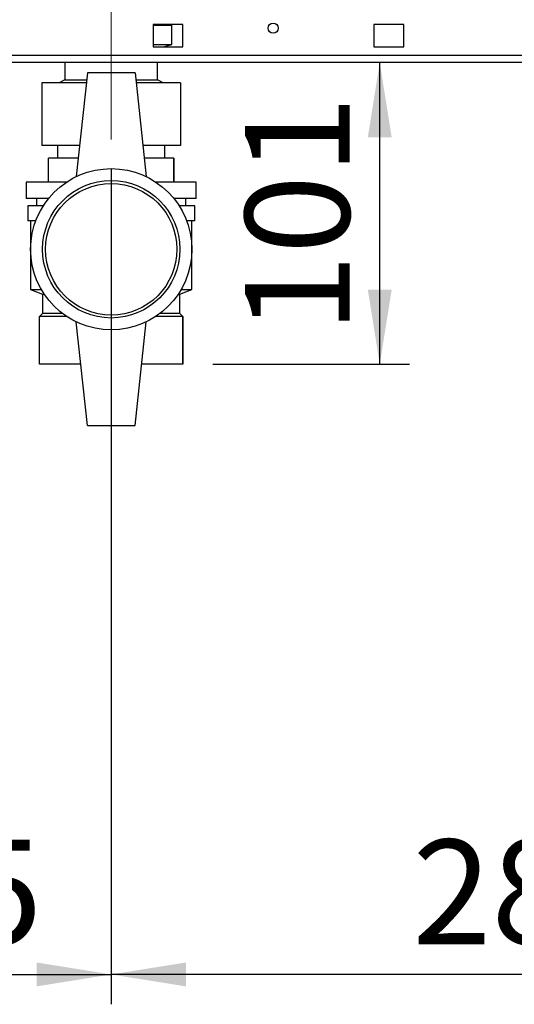
# Paper-space layout 'Blatt2' of a CAD drawing. Units: millimetres. Extents: x 0 to 4200, y 0 to 2970.
# Drawn here: x 1092 to 1258, y 1380 to 1709 of the extents above; entities that cross this region are included whole.
import ezdxf

# ---------------------------------------------------------------- set-up
doc = ezdxf.new("R2010")
doc.units = ezdxf.units.MM
doc.linetypes.add('SLD-Durchgehend', pattern=[0])
doc.linetypes.add('SLD-Punktstrich', pattern=[19.05, 15.24, -1.27, 1.27, -1.27])
doc.layers.add('SLD-0', color=7, linetype='SLD-Durchgehend', lineweight=30)
doc.styles.add('SLDTEXTSTYLE1', font='TXT', dxfattribs={"width": 0.605})
doc.dimstyles.new('SLDDIMSTYLE1', dxfattribs={"dimtxt": 35, "dimasz": 25, "dimexe": 0, "dimexo": 0.0625, "dimgap": 8.75, "dimtad": 1, "dimdec": 1, "dimrnd": 1e-09, "dimzin": 12, "dimdsep": 46, "dimtxsty": 'SLDTEXTSTYLE1', "dimsah": 1, "dimcen": 0.09, "dimadec": 0, "dimazin": 3, "dimtfac": 1, "dimtdec": 1, "dimtofl": 0, "dimtmove": 0, "dimatfit": 3, "dimfxl": 1, "dimfrac": 2, "dimtolj": 1, "dimtzin": 12, "dimarcsym": 0})

# ---------------------------------------------------------------- blocks, each defined once
blk = doc.blocks.new('_D_8')
at = {"ltscale": 10}
for p, q in [((1122.89, 1658.99), (1122.89, 1379.61)), ((1404.89, 1503.79), (1404.89, 1379.61)), ((1404.89, 1389.61), (1122.89, 1389.61))]:
    blk.add_line(p, q, dxfattribs=at)
for points in [[(1122.89, 1389.61), (1147.89, 1385.61), (1147.89, 1393.61)], [(1404.89, 1389.61), (1379.89, 1393.61), (1379.89, 1385.61)]]:
    blk.add_solid(points, dxfattribs=at)
at = {"ltscale": 10, "insert": (1223.78, 1434.73), "char_height": 35, "attachment_point": 1, "style": 'SLDTEXTSTYLE1'}
blk.add_mtext('282', dxfattribs=at)
blk = doc.blocks.new('_D_9')
at = {"ltscale": 10}
for p, q in [((1122.89, 1658.99), (1122.89, 1379.61)), ((997.89, 1610.79), (997.89, 1379.61)), ((997.89, 1389.61), (1122.89, 1389.61))]:
    blk.add_line(p, q, dxfattribs=at)
for points in [[(997.89, 1389.61), (1022.89, 1385.61), (1022.89, 1393.61)], [(1122.89, 1389.61), (1097.89, 1393.61), (1097.89, 1385.61)]]:
    blk.add_solid(points, dxfattribs=at)
at = {"ltscale": 10, "insert": (1020.28, 1434.73), "char_height": 35, "attachment_point": 1, "style": 'SLDTEXTSTYLE1'}
blk.add_mtext('125', dxfattribs=at)
blk = doc.blocks.new('_D_10')
at = {"color": 7, "ltscale": 10}
for p, q in [((1212.85, 1593.79), (1212.85, 1694.79)), ((1156.89, 1593.79), (1222.85, 1593.79))]:
    blk.add_line(p, q, dxfattribs=at)
for points in [[(1212.85, 1694.79), (1208.85, 1669.79), (1216.85, 1669.79)], [(1212.85, 1593.79), (1216.85, 1618.79), (1208.85, 1618.79)]]:
    blk.add_solid(points, dxfattribs=at)
at = {"color": 7, "ltscale": 10, "insert": (1167.73, 1604.18), "char_height": 35, "attachment_point": 1, "rotation": 90, "style": 'SLDTEXTSTYLE1'}
blk.add_mtext('101', dxfattribs=at)

psp = doc.layouts.new('Blatt2')

# ---------------------------------------------------------------- linework, layer by layer
at = {"linetype": 'SLD-Punktstrich', "lineweight": 0, "ltscale": 10}
psp.add_line((1122.89, 1719.49), (1122.89, 1668.99), dxfattribs=at)
at = {"layer": 'SLD-0', "ltscale": 10}
for p, q in [((1146.89, 1707.54), (1136.89, 1707.54)), ((1136.89, 1707.54), (1136.89, 1700.04)), ((1136.89, 1707.29), (1143.19, 1707.29)), ((1139.44, 1707.29), (1139.44, 1707.54)), ((1143.19, 1700.79), (1143.19, 1707.29)), ((1146.89, 1700.04), (1146.89, 1707.54)), ((1220.89, 1707.54), (1210.89, 1707.54)), ((1210.89, 1707.54), (1210.89, 1700.04)), ((1220.89, 1700.04), (1220.89, 1707.54)), ((1136.89, 1700.79), (1143.19, 1700.79)), ((1140.45, 1700.04), (1143.19, 1700.79)), ((1494.88, 1697.09), (950.89, 1697.09)), ((1136.89, 1700.04), (1146.89, 1700.04)), ((1210.89, 1700.04), (1220.89, 1700.04)), ((1495.59, 1694.79), (950.19, 1694.79)), ((1107.34, 1694.79), (1107.34, 1688.99)), ((1138.44, 1688.99), (1138.44, 1694.79)), ((1114.89, 1691.29), (1111.14, 1656.6)), ((1130.89, 1691.29), (1114.89, 1691.29)), ((1130.89, 1691.29), (1134.64, 1656.6)), ((1114.53, 1687.99), (1099.64, 1687.99)), ((1099.64, 1687.99), (1099.64, 1666.99)), ((1107.34, 1688.99), (1105.45, 1687.99)), ((1107.34, 1688.99), (1114.64, 1688.99)), ((1131.13, 1688.99), (1138.44, 1688.99)), ((1146.14, 1687.99), (1131.24, 1687.99)), ((1140.32, 1687.99), (1138.44, 1688.99)), ((1146.14, 1687.99), (1146.14, 1666.99)), ((1112.26, 1666.99), (1099.64, 1666.99)), ((1104.89, 1666.99), (1104.89, 1662.79)), ((1146.14, 1666.99), (1133.51, 1666.99)), ((1140.89, 1662.79), (1140.89, 1666.99)), ((1101.89, 1654.79), (1101.89, 1662.79)), ((1111.8, 1662.79), (1101.89, 1662.79)), ((1143.89, 1662.79), (1133.97, 1662.79)), ((1143.89, 1654.79), (1143.89, 1662.79)), ((1143.89, 1662.79), (1143.89, 1654.79)), ((1143.89, 1662.79), (1143.89, 1662.79)), ((1094.39, 1654.79), (1094.39, 1649.29)), ((1107.96, 1654.79), (1094.39, 1654.79)), ((1151.39, 1654.79), (1137.81, 1654.79)), ((1151.39, 1649.29), (1151.39, 1654.79)), ((1101.91, 1649.29), (1094.39, 1649.29)), ((1097.89, 1649.29), (1097.89, 1646.79)), ((1151.39, 1649.29), (1143.86, 1649.29)), ((1147.89, 1646.79), (1147.89, 1649.29)), ((1094.89, 1646.79), (1094.89, 1641.79)), ((1100.11, 1646.79), (1094.89, 1646.79)), ((1150.89, 1646.79), (1145.66, 1646.79)), ((1150.89, 1641.79), (1150.89, 1646.79)), ((1097.61, 1641.79), (1094.89, 1641.79)), ((1095.89, 1641.79), (1095.89, 1618.79)), ((1150.89, 1641.79), (1148.16, 1641.79)), ((1149.89, 1618.79), (1149.89, 1641.79)), ((1095.89, 1618.79), (1099.89, 1617.29)), ((1095.89, 1618.79), (1099.5, 1618.79)), ((1145.89, 1617.29), (1149.89, 1618.79)), ((1146.27, 1618.79), (1149.89, 1618.79)), ((1099.89, 1617.29), (1099.89, 1610.79)), ((1099.89, 1617.29), (1100.44, 1617.29)), ((1145.34, 1617.29), (1145.89, 1617.29)), ((1145.89, 1610.79), (1145.89, 1617.29)), ((1099.89, 1610.79), (1098.89, 1609.79)), ((1098.89, 1593.79), (1098.89, 1609.79)), ((1107.96, 1609.79), (1098.89, 1609.79)), ((1106.55, 1610.79), (1099.89, 1610.79)), ((1146.89, 1609.79), (1137.81, 1609.79)), ((1145.89, 1610.79), (1139.22, 1610.79)), ((1146.89, 1609.79), (1145.89, 1610.79)), ((1146.89, 1593.79), (1146.89, 1609.79)), ((1146.89, 1609.79), (1146.89, 1593.79)), ((1146.89, 1609.79), (1146.89, 1609.79)), ((1114.89, 1573.29), (1111.14, 1607.98)), ((1130.89, 1573.29), (1134.64, 1607.98)), ((1112.67, 1593.79), (1098.89, 1593.79)), ((1146.89, 1593.79), (1133.1, 1593.79)), ((1146.89, 1593.79), (1146.89, 1593.79)), ((1114.89, 1573.29), (1130.89, 1573.29))]:
    psp.add_line(p, q, dxfattribs=at)
at = {"layer": 'SLD-0', "ltscale": 100}
for centre, radius in [((1177.14, 1706.29), 1.7), ((1122.89, 1632.29), 27), ((1122.89, 1632.29), 23), ((1122.89, 1632.29), 22)]:
    psp.add_circle(centre, radius, dxfattribs=at)

# ---------------------------------------------------------------- dimensions: what is measured, and where the dimension line sits
at = {"color": 7, "ltscale": 10}
dim = psp.add_linear_dim(base=(1212.85, 1694.79), p1=(1146.89, 1593.79), p2=(950.19, 1694.79), angle=90, dimstyle='SLDDIMSTYLE1', dxfattribs=at)
dim.commit()
dim.dimension.update_dxf_attribs({"geometry": '_D_10', "text_midpoint": (1212.85, 1644.29), "dimtype": 160})
at = {"ltscale": 10}
for p1, picture, middle in [((997.89, 1620.79), '_D_9', (1060.39, 1389.61)), ((1404.89, 1513.79), '_D_8', (1263.89, 1389.61))]:
    dim = psp.add_linear_dim(base=(1122.89, 1389.61), p1=p1, p2=(1122.89, 1668.99), dimstyle='SLDDIMSTYLE1', dxfattribs=at)
    dim.commit()
    dim.dimension.update_dxf_attribs({"geometry": picture, "text_midpoint": middle, "dimtype": 160})

doc.saveas('drawing.dxf')
